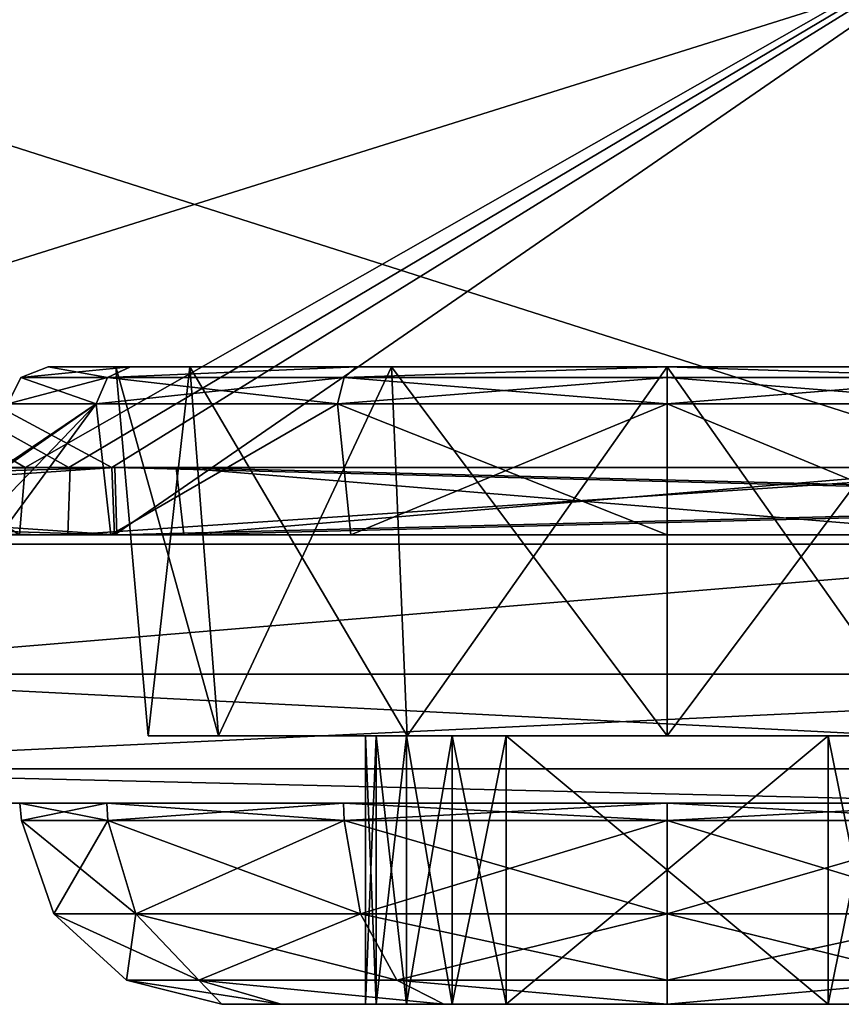
# Model space of a CAD drawing. Units: millimetres. Extents: x -280 to 280, y -3 to 62.
# Drawn here: x 180 to 193, y -3 to 12 of the extents above; entities that cross this region are included whole.
import ezdxf

# ---------------------------------------------------------------- set-up
doc = ezdxf.new("R2010")
doc.units = ezdxf.units.MM
doc.header["$LTSCALE"] = 26.684409
for name, color, linetype in [('101', 7, 'CONTINUOUS'), ('102', 7, 'CONTINUOUS'), ('137', 7, 'CONTINUOUS'), ('138', 7, 'CONTINUOUS'), ('143', 7, 'CONTINUOUS'), ('144', 7, 'CONTINUOUS'), ('145', 7, 'CONTINUOUS'), ('146', 7, 'CONTINUOUS'), ('147', 7, 'CONTINUOUS'), ('148', 7, 'CONTINUOUS'), ('153', 7, 'CONTINUOUS'), ('154', 7, 'CONTINUOUS'), ('155', 7, 'CONTINUOUS'), ('156', 7, 'CONTINUOUS'), ('157', 7, 'CONTINUOUS'), ('158', 7, 'CONTINUOUS'), ('159', 7, 'CONTINUOUS'), ('398', 7, 'CONTINUOUS'), ('399', 7, 'CONTINUOUS'), ('400', 7, 'CONTINUOUS'), ('401', 7, 'CONTINUOUS'), ('402', 7, 'CONTINUOUS'), ('403', 7, 'CONTINUOUS'), ('404', 7, 'CONTINUOUS'), ('405', 7, 'CONTINUOUS'), ('59', 7, 'CONTINUOUS'), ('67', 7, 'CONTINUOUS'), ('71', 7, 'CONTINUOUS'), ('72', 7, 'CONTINUOUS'), ('80', 7, 'CONTINUOUS'), ('81', 7, 'CONTINUOUS'), ('84', 7, 'CONTINUOUS'), ('85', 7, 'CONTINUOUS'), ('88', 7, 'CONTINUOUS'), ('89', 7, 'CONTINUOUS'), ('90', 7, 'CONTINUOUS'), ('97', 7, 'CONTINUOUS'), ('98', 7, 'CONTINUOUS')]:
    doc.layers.add(name, color=color, linetype=linetype)

msp = doc.modelspace()

# ---------------------------------------------------------------- linework, layer by layer
at = {"layer": '101', "linetype": 'CONTINUOUS'}
for points in [[(181.765, 5, 105.996), (166.931, 5, 128.091), (181.796, 4, 106.115), (181.765, 5, 105.996)], [(166.931, 5, 128.091), (167.001, 4, 128.144), (181.796, 4, 106.115), (166.931, 5, 128.091)], [(194.724, 5, 79.724), (182.677, 5, 104.415), (194.795, 4, 79.782), (194.724, 5, 79.724)], [(182.677, 5, 104.415), (182.796, 4, 104.383), (194.795, 4, 79.782), (182.677, 5, 104.415)]]:
    msp.add_3dface(points, dxfattribs=at)
at = {"layer": '102', "linetype": 'CONTINUOUS'}
for points in [[(181.097, 5, 103.502), (196.11, 5, 71.059), (181.064, 4, 103.383), (181.097, 5, 103.502)], [(196.11, 5, 71.059), (196.037, 4, 71.001), (181.064, 4, 103.383), (196.11, 5, 71.059)]]:
    msp.add_3dface(points, dxfattribs=at)
at = {"layer": '137', "linetype": 'CONTINUOUS'}
for points in [[(192.4, -3, 2.1), (187.6, -3, 2.1), (192.4, 1, 2.1), (192.4, -3, 2.1)], [(187.6, -3, 2.1), (187.6, 1, 2.1), (192.4, 1, 2.1), (187.6, -3, 2.1)]]:
    msp.add_3dface(points, dxfattribs=at)
at = {"layer": '138', "linetype": 'CONTINUOUS'}
for points in [[(187.6, -3, -2.1), (192.4, -3, -2.1), (187.6, 1, -2.1), (187.6, -3, -2.1)], [(192.4, -3, -2.1), (192.4, 1, -2.1), (187.6, 1, -2.1), (192.4, -3, -2.1)]]:
    msp.add_3dface(points, dxfattribs=at)
at = {"layer": '143', "linetype": 'CONTINUOUS'}
for points in [[(185.661, -3, 0.801), (185.502, -3), (185.661, 1, 0.801), (185.661, -3, 0.801)], [(185.502, -3), (185.661, -3, -0.801), (185.502, 1), (185.502, -3)], [(185.502, -3), (185.502, 1), (185.661, 1, 0.801), (185.502, -3)], [(185.661, -3, -0.801), (185.661, 1, -0.801), (185.502, 1), (185.661, -3, -0.801)], [(186.114, -3, 1.482), (185.661, -3, 0.801), (186.114, 1, 1.482), (186.114, -3, 1.482)], [(185.661, -3, 0.801), (185.661, 1, 0.801), (186.114, 1, 1.482), (185.661, -3, 0.801)], [(185.661, -3, -0.801), (186.114, -3, -1.482), (185.661, 1, -0.801), (185.661, -3, -0.801)], [(186.114, -3, -1.482), (186.114, 1, -1.482), (185.661, 1, -0.801), (186.114, -3, -1.482)], [(186.793, -3, 1.939), (186.114, -3, 1.482), (186.793, 1, 1.939), (186.793, -3, 1.939)], [(186.114, -3, 1.482), (186.114, 1, 1.482), (186.793, 1, 1.939), (186.114, -3, 1.482)], [(186.114, -3, -1.482), (186.793, -3, -1.939), (186.114, 1, -1.482), (186.114, -3, -1.482)], [(186.793, -3, -1.939), (186.793, 1, -1.939), (186.114, 1, -1.482), (186.793, -3, -1.939)], [(187.6, -3, 2.1), (186.793, -3, 1.939), (187.6, 1, 2.1), (187.6, -3, 2.1)], [(187.6, 1, 2.1), (186.793, -3, 1.939), (186.793, 1, 1.939), (187.6, 1, 2.1)], [(186.793, -3, -1.939), (187.6, -3, -2.1), (186.793, 1, -1.939), (186.793, -3, -1.939)], [(187.6, -3, -2.1), (187.6, 1, -2.1), (186.793, 1, -1.939), (187.6, -3, -2.1)]]:
    msp.add_3dface(points, dxfattribs=at)
at = {"layer": '144', "linetype": 'CONTINUOUS'}
for points in [[(192.4, -3, -2.1), (193.207, -3, -1.939), (192.4, 1, -2.1), (192.4, -3, -2.1)], [(193.207, -3, -1.939), (193.207, 1, -1.939), (192.4, 1, -2.1), (193.207, -3, -1.939)], [(193.207, -3, 1.939), (192.4, -3, 2.1), (193.207, 1, 1.939), (193.207, -3, 1.939)], [(192.4, -3, 2.1), (192.4, 1, 2.1), (193.207, 1, 1.939), (192.4, -3, 2.1)]]:
    msp.add_3dface(points, dxfattribs=at)
at = {"layer": '145', "linetype": 'CONTINUOUS'}
for points in [[(180.43, 5, -181.721), (181.077, 5, -181.077), (164.81, 14.105, -196.413), (180.43, 5, -181.721)], [(180.343, 4, -181.758), (180.43, 5, -181.721), (164.81, 14.105, -196.413), (180.343, 4, -181.758)], [(181.077, 5, -181.077), (181.721, 5, -180.43), (164.81, 14.105, -196.413), (181.077, 5, -181.077)], [(164.81, 14.105, -196.413), (181.721, 5, -180.43), (196.413, 14.105, -164.81), (164.81, 14.105, -196.413)], [(181.721, 5, -180.43), (181.758, 4, -180.343), (196.413, 14.105, -164.81), (181.721, 5, -180.43)], [(181.758, 4, -180.343), (203.135, 4, -155.871), (196.413, 14.105, -164.81), (181.758, 4, -180.343)]]:
    msp.add_3dface(points, dxfattribs=at)
at = {"layer": '146', "linetype": 'CONTINUOUS'}
for points in [[(180.43, 5, 181.721), (180.343, 4, 181.758), (164.81, 14.105, 196.413), (180.43, 5, 181.721)], [(196.413, 14.105, 164.81), (180.43, 5, 181.721), (164.81, 14.105, 196.413), (196.413, 14.105, 164.81)], [(181.077, 5, 181.077), (180.43, 5, 181.721), (196.413, 14.105, 164.81), (181.077, 5, 181.077)], [(181.721, 5, 180.43), (181.077, 5, 181.077), (196.413, 14.105, 164.81), (181.721, 5, 180.43)], [(181.758, 4, 180.343), (181.721, 5, 180.43), (196.413, 14.105, 164.81), (181.758, 4, 180.343)], [(203.135, 4, 155.871), (181.758, 4, 180.343), (196.413, 14.105, 164.81), (203.135, 4, 155.871)]]:
    msp.add_3dface(points, dxfattribs=at)
at = {"layer": '147', "linetype": 'CONTINUOUS'}
for points in [[(167.06, 14, -199.088), (199.099, 14, -167.048), (166.83, 3.86, -198.82), (167.06, 14, -199.088)], [(166.83, 3.86, -198.82), (199.099, 14, -167.048), (198.82, 3.86, -166.83), (166.83, 3.86, -198.82)]]:
    msp.add_3dface(points, dxfattribs=at)
at = {"layer": '148', "linetype": 'CONTINUOUS'}
for points in [[(198.82, 3.86, 166.83), (167.06, 14, 199.088), (166.83, 3.86, 198.82), (198.82, 3.86, 166.83)], [(199.099, 14, 167.048), (167.06, 14, 199.088), (198.82, 3.86, 166.83), (199.099, 14, 167.048)]]:
    msp.add_3dface(points, dxfattribs=at)
at = {"layer": '153', "linetype": 'CONTINUOUS'}
for points in [[(198.82, 3.86, 166.83), (166.83, 3.86, 198.82), (175.389, 1.92, 190.523), (198.82, 3.86, 166.83)], [(198.82, 3.86, 166.83), (175.389, 1.92, 190.523), (204.356, 1.92, 159.057), (198.82, 3.86, 166.83)], [(174.401, 0.512, 189.45), (203.205, 0.512, 158.161), (175.389, 1.92, 190.523), (174.401, 0.512, 189.45)], [(175.389, 1.92, 190.523), (203.205, 0.512, 158.161), (204.356, 1.92, 159.057), (175.389, 1.92, 190.523)], [(164.279, 0, 195.739), (195.779, 0, 164.234), (174.401, 0.512, 189.45), (164.279, 0, 195.739)], [(174.401, 0.512, 189.45), (195.779, 0, 164.234), (203.205, 0.512, 158.161), (174.401, 0.512, 189.45)]]:
    msp.add_3dface(points, dxfattribs=at)
at = {"layer": '154', "linetype": 'CONTINUOUS'}
for points in [[(166.83, 3.86, -198.82), (198.82, 3.86, -166.83), (175.389, 1.92, -190.523), (166.83, 3.86, -198.82)], [(198.82, 3.86, -166.83), (204.356, 1.92, -159.057), (175.389, 1.92, -190.523), (198.82, 3.86, -166.83)], [(203.205, 0.512, -158.161), (174.401, 0.512, -189.45), (204.356, 1.92, -159.057), (203.205, 0.512, -158.161)], [(204.356, 1.92, -159.057), (174.401, 0.512, -189.45), (175.389, 1.92, -190.523), (204.356, 1.92, -159.057)], [(195.779, 0, -164.234), (164.279, 0, -195.74), (174.401, 0.512, -189.45), (195.779, 0, -164.234)], [(203.205, 0.512, -158.161), (195.779, 0, -164.234), (174.401, 0.512, -189.45), (203.205, 0.512, -158.161)]]:
    msp.add_3dface(points, dxfattribs=at)
at = {"layer": '155', "linetype": 'CONTINUOUS'}
for points in [[(181.663, -0.261, 4.814), (180.373, -0.261), (182.08, -1.649, 4.573), (181.663, -0.261, 4.814)], [(180.373, -0.261), (180.855, -1.649, 0), (182.08, -1.649, 4.573), (180.373, -0.261)], [(185.186, -0.261, 8.337), (181.663, -0.261, 4.814), (185.427, -1.649, 7.92), (185.186, -0.261, 8.337)], [(181.663, -0.261, 4.814), (182.08, -1.649, 4.573), (185.427, -1.649, 7.92), (181.663, -0.261, 4.814)], [(190, -0.261, 9.627), (185.186, -0.261, 8.337), (190, -1.649, 9.145), (190, -0.261, 9.627)], [(185.186, -0.261, 8.337), (185.427, -1.649, 7.92), (190, -1.649, 9.145), (185.186, -0.261, 8.337)], [(194.814, -0.261, 8.337), (190, -0.261, 9.627), (194.573, -1.649, 7.92), (194.814, -0.261, 8.337)], [(190, -0.261, 9.627), (190, -1.649, 9.145), (194.573, -1.649, 7.92), (190, -0.261, 9.627)], [(180.855, -1.649, 0), (181.939, -2.641, 0), (183.019, -2.641, 4.031), (180.855, -1.649, 0)], [(180.855, -1.649, 0), (183.019, -2.641, 4.031), (182.08, -1.649, 4.573), (180.855, -1.649, 0)], [(183.019, -2.641, 4.031), (185.969, -2.641, 6.981), (182.08, -1.649, 4.573), (183.019, -2.641, 4.031)], [(182.08, -1.649, 4.573), (185.969, -2.641, 6.981), (185.427, -1.649, 7.92), (182.08, -1.649, 4.573)], [(185.969, -2.641, 6.981), (190, -2.641, 8.061), (185.427, -1.649, 7.92), (185.969, -2.641, 6.981)], [(185.427, -1.649, 7.92), (190, -2.641, 8.061), (190, -1.649, 9.145), (185.427, -1.649, 7.92)], [(190, -2.641, 8.061), (194.031, -2.641, 6.981), (190, -1.649, 9.145), (190, -2.641, 8.061)], [(190, -1.649, 9.145), (194.031, -2.641, 6.981), (194.573, -1.649, 7.92), (190, -1.649, 9.145)], [(183.361, -3), (184.244, -3, 3.304), (181.939, -2.641, 0), (183.361, -3)], [(181.939, -2.641, 0), (184.244, -3, 3.304), (183.019, -2.641, 4.031), (181.939, -2.641, 0)], [(184.244, -3, 3.304), (186.671, -3, 5.742), (183.019, -2.641, 4.031), (184.244, -3, 3.304)], [(183.019, -2.641, 4.031), (186.671, -3, 5.742), (185.969, -2.641, 6.981), (183.019, -2.641, 4.031)], [(186.671, -3, 5.742), (190, -3, 6.639), (185.969, -2.641, 6.981), (186.671, -3, 5.742)], [(185.969, -2.641, 6.981), (190, -3, 6.639), (190, -2.641, 8.061), (185.969, -2.641, 6.981)], [(190, -3, 6.639), (193.329, -3, 5.742), (194.031, -2.641, 6.981), (190, -3, 6.639)], [(190, -2.641, 8.061), (190, -3, 6.639), (194.031, -2.641, 6.981), (190, -2.641, 8.061)]]:
    msp.add_3dface(points, dxfattribs=at)
at = {"layer": '156', "linetype": 'CONTINUOUS'}
for points in [[(180.373, -0.261), (181.663, -0.261, -4.814), (180.855, -1.649, 0), (180.373, -0.261)], [(181.663, -0.261, -4.814), (182.08, -1.649, -4.573), (180.855, -1.649, 0), (181.663, -0.261, -4.814)], [(181.663, -0.261, -4.814), (185.186, -0.261, -8.337), (182.08, -1.649, -4.573), (181.663, -0.261, -4.814)], [(185.186, -0.261, -8.337), (185.427, -1.649, -7.92), (182.08, -1.649, -4.573), (185.186, -0.261, -8.337)], [(185.186, -0.261, -8.337), (190, -0.261, -9.627), (185.427, -1.649, -7.92), (185.186, -0.261, -8.337)], [(190, -0.261, -9.627), (190, -1.649, -9.145), (185.427, -1.649, -7.92), (190, -0.261, -9.627)], [(190, -0.261, -9.627), (194.814, -0.261, -8.337), (190, -1.649, -9.145), (190, -0.261, -9.627)], [(194.814, -0.261, -8.337), (194.573, -1.649, -7.92), (190, -1.649, -9.145), (194.814, -0.261, -8.337)], [(182.08, -1.649, -4.573), (181.939, -2.641, 0), (180.855, -1.649, 0), (182.08, -1.649, -4.573)], [(183.019, -2.641, -4.031), (181.939, -2.641, 0), (182.08, -1.649, -4.573), (183.019, -2.641, -4.031)], [(185.427, -1.649, -7.92), (183.019, -2.641, -4.031), (182.08, -1.649, -4.573), (185.427, -1.649, -7.92)], [(185.969, -2.641, -6.981), (183.019, -2.641, -4.031), (185.427, -1.649, -7.92), (185.969, -2.641, -6.981)], [(190, -1.649, -9.145), (185.969, -2.641, -6.981), (185.427, -1.649, -7.92), (190, -1.649, -9.145)], [(190, -2.641, -8.061), (185.969, -2.641, -6.981), (190, -1.649, -9.145), (190, -2.641, -8.061)], [(194.031, -2.641, -6.981), (190, -2.641, -8.061), (194.573, -1.649, -7.92), (194.031, -2.641, -6.981)], [(194.573, -1.649, -7.92), (190, -2.641, -8.061), (190, -1.649, -9.145), (194.573, -1.649, -7.92)], [(183.019, -2.641, -4.031), (183.361, -3), (181.939, -2.641, 0), (183.019, -2.641, -4.031)], [(184.244, -3, -3.304), (183.361, -3), (183.019, -2.641, -4.031), (184.244, -3, -3.304)], [(186.671, -3, -5.742), (184.244, -3, -3.304), (183.019, -2.641, -4.031), (186.671, -3, -5.742)], [(185.969, -2.641, -6.981), (186.671, -3, -5.742), (183.019, -2.641, -4.031), (185.969, -2.641, -6.981)], [(190, -3, -6.639), (186.671, -3, -5.742), (185.969, -2.641, -6.981), (190, -3, -6.639)], [(190, -2.641, -8.061), (190, -3, -6.639), (185.969, -2.641, -6.981), (190, -2.641, -8.061)], [(193.329, -3, -5.742), (190, -3, -6.639), (194.031, -2.641, -6.981), (193.329, -3, -5.742)], [(194.031, -2.641, -6.981), (190, -3, -6.639), (190, -2.641, -8.061), (194.031, -2.641, -6.981)]]:
    msp.add_3dface(points, dxfattribs=at)
at = {"layer": '157', "linetype": 'CONTINUOUS'}
for points in [[(181.703, 4, 5.576), (181.488, 5.952, 4.915), (180.05, 4, 1), (181.703, 4, 5.576)], [(180.05, 4, 1), (181.488, 5.952, 4.915), (180.09, 4.5, 0.956), (180.05, 4, 1)], [(181.488, 5.952, 4.915), (180.13, 5, 0.913), (180.09, 4.5, 0.956), (181.488, 5.952, 4.915)], [(180.171, 5.952), (180.13, 5, 0.913), (181.488, 5.952, 4.915), (180.171, 5.952)], [(185.085, 5.952, 8.512), (181.488, 5.952, 4.915), (181.703, 4, 5.576), (185.085, 5.952, 8.512)], [(185.281, 4, 8.812), (185.085, 5.952, 8.512), (181.703, 4, 5.576), (185.281, 4, 8.812)], [(190, 5.952, 9.829), (185.085, 5.952, 8.512), (190, 4, 10), (190, 5.952, 9.829)], [(190, 4, 10), (185.085, 5.952, 8.512), (185.281, 4, 8.812), (190, 4, 10)], [(194.915, 5.952, 8.512), (190, 5.952, 9.829), (194.719, 4, 8.812), (194.915, 5.952, 8.512)], [(194.719, 4, 8.812), (190, 5.952, 9.829), (190, 4, 10), (194.719, 4, 8.812)]]:
    msp.add_3dface(points, dxfattribs=at)
at = {"layer": '158', "linetype": 'CONTINUOUS'}
for points in [[(180.769, 6.5), (180.363, 6.342, 0), (181.654, 6.342, 4.818), (180.769, 6.5)], [(181.997, 6.5, 4.595), (180.769, 6.5), (181.654, 6.342, 4.818), (181.997, 6.5, 4.595)], [(185.37, 6.5, 7.985), (181.997, 6.5, 4.595), (181.654, 6.342, 4.818), (185.37, 6.5, 7.985)], [(185.182, 6.342, 8.346), (185.37, 6.5, 7.985), (181.654, 6.342, 4.818), (185.182, 6.342, 8.346)], [(190, 6.5, 9.231), (185.37, 6.5, 7.985), (185.182, 6.342, 8.346), (190, 6.5, 9.231)], [(190, 6.342, 9.637), (190, 6.5, 9.231), (185.182, 6.342, 8.346), (190, 6.342, 9.637)], [(194.63, 6.5, 7.985), (190, 6.5, 9.231), (194.818, 6.342, 8.346), (194.63, 6.5, 7.985)], [(194.818, 6.342, 8.346), (190, 6.5, 9.231), (190, 6.342, 9.637), (194.818, 6.342, 8.346)], [(180.171, 5.952), (181.488, 5.952, 4.915), (180.363, 6.342, 0), (180.171, 5.952)], [(180.363, 6.342, 0), (181.488, 5.952, 4.915), (181.654, 6.342, 4.818), (180.363, 6.342, 0)], [(181.488, 5.952, 4.915), (185.085, 5.952, 8.512), (181.654, 6.342, 4.818), (181.488, 5.952, 4.915)], [(185.085, 5.952, 8.512), (185.182, 6.342, 8.346), (181.654, 6.342, 4.818), (185.085, 5.952, 8.512)], [(185.085, 5.952, 8.512), (190, 5.952, 9.829), (185.182, 6.342, 8.346), (185.085, 5.952, 8.512)], [(190, 5.952, 9.829), (190, 6.342, 9.637), (185.182, 6.342, 8.346), (190, 5.952, 9.829)], [(190, 5.952, 9.829), (194.915, 5.952, 8.512), (190, 6.342, 9.637), (190, 5.952, 9.829)], [(194.915, 5.952, 8.512), (194.818, 6.342, 8.346), (190, 6.342, 9.637), (194.915, 5.952, 8.512)]]:
    msp.add_3dface(points, dxfattribs=at)
at = {"layer": '159', "linetype": 'CONTINUOUS'}
for points in [[(180.769, 6.5), (181.996, 6.5, -4.595), (180.363, 6.342, 0), (180.769, 6.5)], [(180.363, 6.342, 0), (181.996, 6.5, -4.595), (181.654, 6.342, -4.818), (180.363, 6.342, 0)], [(181.996, 6.5, -4.595), (185.37, 6.5, -7.985), (181.654, 6.342, -4.818), (181.996, 6.5, -4.595)], [(181.654, 6.342, -4.818), (185.37, 6.5, -7.985), (185.182, 6.342, -8.346), (181.654, 6.342, -4.818)], [(185.37, 6.5, -7.985), (190, 6.5, -9.231), (185.182, 6.342, -8.346), (185.37, 6.5, -7.985)], [(185.182, 6.342, -8.346), (190, 6.5, -9.231), (190, 6.342, -9.637), (185.182, 6.342, -8.346)], [(190, 6.5, -9.231), (194.63, 6.5, -7.985), (194.818, 6.342, -8.346), (190, 6.5, -9.231)], [(190, 6.342, -9.637), (190, 6.5, -9.231), (194.818, 6.342, -8.346), (190, 6.342, -9.637)], [(181.488, 5.952, -4.915), (180.171, 5.952), (181.654, 6.342, -4.818), (181.488, 5.952, -4.915)], [(180.171, 5.952), (180.363, 6.342, 0), (181.654, 6.342, -4.818), (180.171, 5.952)], [(185.085, 5.952, -8.512), (181.488, 5.952, -4.915), (185.182, 6.342, -8.346), (185.085, 5.952, -8.512)], [(181.488, 5.952, -4.915), (181.654, 6.342, -4.818), (185.182, 6.342, -8.346), (181.488, 5.952, -4.915)], [(190, 5.952, -9.829), (185.085, 5.952, -8.512), (190, 6.342, -9.637), (190, 5.952, -9.829)], [(185.085, 5.952, -8.512), (185.182, 6.342, -8.346), (190, 6.342, -9.637), (185.085, 5.952, -8.512)], [(194.915, 5.952, -8.512), (190, 5.952, -9.829), (194.818, 6.342, -8.346), (194.915, 5.952, -8.512)], [(190, 5.952, -9.829), (190, 6.342, -9.637), (194.818, 6.342, -8.346), (190, 5.952, -9.829)]]:
    msp.add_3dface(points, dxfattribs=at)
at = {"layer": '398', "linetype": 'CONTINUOUS'}
for points in [[(181.721, 5, -180.43), (149.428, 5, -148.137), (181.758, 4, -180.343), (181.721, 5, -180.43)], [(149.428, 5, -148.137), (149.551, 4, -148.137), (181.758, 4, -180.343), (149.428, 5, -148.137)]]:
    msp.add_3dface(points, dxfattribs=at)
at = {"layer": '399', "linetype": 'CONTINUOUS'}
for points in [[(148.137, 5, -149.428), (180.43, 5, -181.721), (148.137, 4, -149.551), (148.137, 5, -149.428)], [(180.43, 5, -181.721), (180.343, 4, -181.758), (148.137, 4, -149.551), (180.43, 5, -181.721)]]:
    msp.add_3dface(points, dxfattribs=at)
at = {"layer": '400', "linetype": 'CONTINUOUS'}
for points in [[(181.097, 5, -103.502), (68.792, 5, -38.663), (181.064, 4, -103.383), (181.097, 5, -103.502)], [(181.064, 4, -103.383), (68.792, 5, -38.663), (68.911, 4, -38.631), (181.064, 4, -103.383)], [(222.227, 5, -127.249), (182.677, 5, -104.415), (222.241, 4, -127.156), (222.227, 5, -127.249)], [(182.677, 5, -104.415), (182.796, 4, -104.383), (222.241, 4, -127.156), (182.677, 5, -104.415)]]:
    msp.add_3dface(points, dxfattribs=at)
at = {"layer": '401', "linetype": 'CONTINUOUS'}
for points in [[(181.765, 5, -105.996), (221.315, 5, -128.83), (181.796, 4, -106.115), (181.765, 5, -105.996)], [(181.796, 4, -106.115), (221.315, 5, -128.83), (221.241, 4, -128.888), (181.796, 4, -106.115)]]:
    msp.add_3dface(points, dxfattribs=at)
at = {"layer": '402', "linetype": 'CONTINUOUS'}
for points in [[(221.315, 5, 128.83), (181.765, 5, 105.996), (221.241, 4, 128.888), (221.315, 5, 128.83)], [(181.765, 5, 105.996), (181.796, 4, 106.115), (221.241, 4, 128.888), (181.765, 5, 105.996)]]:
    msp.add_3dface(points, dxfattribs=at)
at = {"layer": '403', "linetype": 'CONTINUOUS'}
for points in [[(68.792, 5, 38.663), (181.097, 5, 103.502), (68.911, 4, 38.631), (68.792, 5, 38.663)], [(181.097, 5, 103.502), (181.064, 4, 103.383), (68.911, 4, 38.631), (181.097, 5, 103.502)], [(182.677, 5, 104.415), (222.227, 5, 127.249), (182.796, 4, 104.383), (182.677, 5, 104.415)], [(222.227, 5, 127.249), (222.241, 4, 127.156), (182.796, 4, 104.383), (222.227, 5, 127.249)]]:
    msp.add_3dface(points, dxfattribs=at)
at = {"layer": '404', "linetype": 'CONTINUOUS'}
msp.add_3dface([(180.43, 5, 181.721), (148.137, 5, 149.428), (180.343, 4, 181.758), (180.43, 5, 181.721)], dxfattribs=at)
at = {"layer": '405', "linetype": 'CONTINUOUS'}
for points in [[(149.428, 5, 148.137), (181.721, 5, 180.43), (149.551, 4, 148.137), (149.428, 5, 148.137)], [(149.551, 4, 148.137), (181.721, 5, 180.43), (181.758, 4, 180.343), (149.551, 4, 148.137)]]:
    msp.add_3dface(points, dxfattribs=at)
at = {"layer": '59', "linetype": 'CONTINUOUS'}
for points in [[(196.037, 4, -71.001), (181.064, 4, -103.383), (68.911, 4, -38.631), (196.037, 4, -71.001)], [(205.275, 4, -36.527), (196.037, 4, -71.001), (68.911, 4, -38.631), (205.275, 4, -36.527)], [(76.307, 4, -20.446), (205.275, 4, -36.527), (68.911, 4, -38.631), (76.307, 4, -20.446)], [(196.037, 4, 71.001), (205.275, 4, 36.527), (68.911, 4, 38.631), (196.037, 4, 71.001)], [(68.911, 4, 38.631), (205.275, 4, 36.527), (76.307, 4, 20.446), (68.911, 4, 38.631)], [(181.064, 4, 103.383), (196.037, 4, 71.001), (68.911, 4, 38.631), (181.064, 4, 103.383)], [(190, 4, -10), (205.275, 4, -36.527), (76.307, 4, -20.446), (190, 4, -10)], [(78.994, 4, -1), (190, 4, -10), (76.307, 4, -20.446), (78.994, 4, -1)], [(190, 4, 10), (185.281, 4, 8.812), (76.307, 4, 20.446), (190, 4, 10)], [(205.275, 4, 36.527), (190, 4, 10), (76.307, 4, 20.446), (205.275, 4, 36.527)], [(185.281, 4, 8.812), (181.703, 4, 5.576), (76.307, 4, 20.446), (185.281, 4, 8.812)], [(181.703, 4, 5.576), (180.05, 4, 1), (76.307, 4, 20.446), (181.703, 4, 5.576)], [(180.05, 4, -1), (181.703, 4, -5.576), (78.994, 4, -1), (180.05, 4, -1)], [(181.703, 4, -5.576), (185.281, 4, -8.812), (78.994, 4, -1), (181.703, 4, -5.576)], [(185.281, 4, -8.812), (190, 4, -10), (78.994, 4, -1), (185.281, 4, -8.812)], [(149.551, 4, -148.137), (167.001, 4, -128.144), (221.241, 4, -128.888), (149.551, 4, -148.137)], [(181.758, 4, -180.343), (149.551, 4, -148.137), (203.135, 4, -155.871), (181.758, 4, -180.343)], [(203.135, 4, -155.871), (149.551, 4, -148.137), (221.241, 4, -128.888), (203.135, 4, -155.871)], [(167.001, 4, 128.144), (149.551, 4, 148.137), (221.241, 4, 128.888), (167.001, 4, 128.144)], [(221.241, 4, 128.888), (149.551, 4, 148.137), (203.135, 4, 155.871), (221.241, 4, 128.888)], [(203.135, 4, 155.871), (149.551, 4, 148.137), (181.758, 4, 180.343), (203.135, 4, 155.871)], [(167.001, 4, -128.144), (181.796, 4, -106.115), (221.241, 4, -128.888), (167.001, 4, -128.144)], [(181.796, 4, 106.115), (167.001, 4, 128.144), (221.241, 4, 128.888), (181.796, 4, 106.115)], [(182.796, 4, -104.383), (194.795, 4, -79.782), (240.719, 4, -87.259), (182.796, 4, -104.383)], [(222.241, 4, -127.156), (182.796, 4, -104.383), (240.719, 4, -87.259), (222.241, 4, -127.156)], [(222.241, 4, 127.156), (240.719, 4, 87.259), (182.796, 4, 104.383), (222.241, 4, 127.156)], [(182.796, 4, 104.383), (240.719, 4, 87.259), (194.795, 4, 79.782), (182.796, 4, 104.383)], [(190, 4, -10), (194.719, 4, -8.812), (205.275, 4, -36.527), (190, 4, -10)], [(194.719, 4, 8.812), (190, 4, 10), (205.275, 4, 36.527), (194.719, 4, 8.812)]]:
    msp.add_3dface(points, dxfattribs=at)
at = {"layer": '67', "linetype": 'CONTINUOUS'}
for points in [[(190, 0, -9.65), (0, 0, -10), (-251.669, 0, -44.321), (190, 0, -9.65)], [(251.669, 0, -44.321), (190, 0, -9.65), (-251.669, 0, -44.321), (251.669, 0, -44.321)], [(-251.669, 0, 44.321), (-190, 0, 9.65), (251.669, 0, 44.321), (-251.669, 0, 44.321)], [(-240.142, 0, 87.37), (-251.669, 0, 44.321), (240.142, 0, 87.369), (-240.142, 0, 87.37)], [(240.142, 0, 87.369), (-251.669, 0, 44.321), (251.669, 0, 44.321), (240.142, 0, 87.369)], [(-240.142, 0, -87.369), (251.669, 0, -44.321), (-251.669, 0, -44.321), (-240.142, 0, -87.369)], [(-221.317, 0, 127.754), (-240.142, 0, 87.37), (221.317, 0, 127.754), (-221.317, 0, 127.754)], [(221.317, 0, 127.754), (-240.142, 0, 87.37), (240.142, 0, 87.369), (221.317, 0, 127.754)], [(240.142, 0, -87.37), (251.669, 0, -44.321), (-240.142, 0, -87.369), (240.142, 0, -87.37)], [(-221.317, 0, -127.754), (240.142, 0, -87.37), (-240.142, 0, -87.369), (-221.317, 0, -127.754)], [(95.004, 0, 154.896), (-221.317, 0, 127.754), (221.317, 0, 127.754), (95.004, 0, 154.896)], [(-95.004, 0, -154.896), (221.317, 0, -127.754), (-221.317, 0, -127.754), (-95.004, 0, -154.896)], [(221.317, 0, -127.754), (240.142, 0, -87.37), (-221.317, 0, -127.754), (221.317, 0, -127.754)], [(-190, 0, 9.65), (0, 0, 10), (251.669, 0, 44.321), (-190, 0, 9.65)], [(-95.004, 0, -154.896), (95.004, 0, -154.896), (221.317, 0, -127.754), (-95.004, 0, -154.896)], [(0, 0, 10), (5.002, 0, 8.657), (190, 0, 9.65), (0, 0, 10)], [(0, 0, 10), (190, 0, 9.65), (251.669, 0, 44.321), (0, 0, 10)], [(5.002, 0, -8.657), (0, 0, -10), (190, 0, -9.65), (5.002, 0, -8.657)], [(5.002, 0, 8.657), (8.657, 0, 5.002), (185.173, 0, 8.354), (5.002, 0, 8.657)], [(190, 0, 9.65), (5.002, 0, 8.657), (185.173, 0, 8.354), (190, 0, 9.65)], [(8.657, 0, -5.002), (5.002, 0, -8.657), (185.173, 0, -8.354), (8.657, 0, -5.002)], [(185.173, 0, -8.354), (5.002, 0, -8.657), (190, 0, -9.65), (185.173, 0, -8.354)], [(8.657, 0, 5.002), (10, 0), (181.646, 0, 4.827), (8.657, 0, 5.002)], [(10, 0), (8.657, 0, -5.002), (180.35, 0), (10, 0)], [(185.173, 0, 8.354), (8.657, 0, 5.002), (181.646, 0, 4.827), (185.173, 0, 8.354)], [(180.35, 0), (8.657, 0, -5.002), (181.646, 0, -4.827), (180.35, 0)], [(181.646, 0, -4.827), (8.657, 0, -5.002), (185.173, 0, -8.354), (181.646, 0, -4.827)], [(181.646, 0, 4.827), (10, 0), (180.35, 0), (181.646, 0, 4.827)], [(99.825, 0, -172.902), (94.996, 0, -174.193), (195.779, 0, -164.234), (99.825, 0, -172.902)], [(195.779, 0, -164.234), (94.996, 0, -174.193), (164.279, 0, -195.74), (195.779, 0, -164.234)], [(99.821, 0, 156.187), (95.004, 0, 154.896), (195.779, 0, 164.234), (99.821, 0, 156.187)], [(195.779, 0, 164.234), (95.004, 0, 154.896), (221.317, 0, 127.754), (195.779, 0, 164.234)], [(95.004, 0, -154.896), (99.821, 0, -156.187), (221.317, 0, -127.754), (95.004, 0, -154.896)], [(103.357, 0, 159.72), (99.821, 0, 156.187), (195.779, 0, 164.234), (103.357, 0, 159.72)], [(99.821, 0, -156.187), (103.357, 0, -159.72), (221.317, 0, -127.754), (99.821, 0, -156.187)], [(103.357, 0, -169.366), (99.825, 0, -172.902), (195.779, 0, -164.234), (103.357, 0, -169.366)], [(104.648, 0, 164.549), (103.357, 0, 159.72), (195.779, 0, 164.234), (104.648, 0, 164.549)], [(104.648, 0, -164.549), (103.357, 0, -169.366), (195.779, 0, -164.234), (104.648, 0, -164.549)], [(103.357, 0, -159.72), (104.648, 0, -164.549), (195.779, 0, -164.234), (103.357, 0, -159.72)], [(221.317, 0, -127.754), (103.357, 0, -159.72), (195.779, 0, -164.234), (221.317, 0, -127.754)], [(164.279, 0, 195.739), (104.648, 0, 164.549), (195.779, 0, 164.234), (164.279, 0, 195.739)], [(190, 0, 9.65), (194.827, 0, 8.354), (251.669, 0, 44.321), (190, 0, 9.65)], [(194.827, 0, -8.354), (190, 0, -9.65), (255.544, 0), (194.827, 0, -8.354)], [(255.544, 0), (190, 0, -9.65), (251.669, 0, -44.321), (255.544, 0)]]:
    msp.add_3dface(points, dxfattribs=at)
at = {"layer": '71', "linetype": 'CONTINUOUS'}
for points in [[(67.879, 5, -40.244), (66.299, 5, -39.331), (181.097, 5, -103.502), (67.879, 5, -40.244)], [(181.097, 5, -103.502), (66.299, 5, -39.331), (68.792, 5, -38.663), (181.097, 5, -103.502)], [(180.184, 5, -105.083), (67.879, 5, -40.244), (182.677, 5, -104.415), (180.184, 5, -105.083)], [(182.677, 5, -104.415), (67.879, 5, -40.244), (181.097, 5, -103.502), (182.677, 5, -104.415)], [(67.879, 5, 40.244), (180.184, 5, 105.083), (181.097, 5, 103.502), (67.879, 5, 40.244)], [(67.879, 5, 40.244), (181.097, 5, 103.502), (68.792, 5, 38.663), (67.879, 5, 40.244)], [(181.721, 5, -180.43), (148.137, 5, -149.428), (146.847, 5, -148.137), (181.721, 5, -180.43)], [(149.428, 5, -148.137), (181.721, 5, -180.43), (146.847, 5, -148.137), (149.428, 5, -148.137)], [(181.721, 5, 180.43), (149.428, 5, 148.137), (148.137, 5, 149.428), (181.721, 5, 180.43)], [(180.43, 5, 181.721), (181.721, 5, 180.43), (148.137, 5, 149.428), (180.43, 5, 181.721)], [(180.43, 5, -181.721), (148.137, 5, -149.428), (181.077, 5, -181.077), (180.43, 5, -181.721)], [(181.077, 5, -181.077), (148.137, 5, -149.428), (181.721, 5, -180.43), (181.077, 5, -181.077)], [(165.483, 5, -126.98), (180.184, 5, -105.083), (181.765, 5, -105.996), (165.483, 5, -126.98)], [(166.931, 5, -128.091), (165.483, 5, -126.98), (181.765, 5, -105.996), (166.931, 5, -128.091)], [(180.184, 5, 105.083), (165.483, 5, 126.98), (181.765, 5, 105.996), (180.184, 5, 105.083)], [(181.765, 5, 105.996), (165.483, 5, 126.98), (166.931, 5, 128.091), (181.765, 5, 105.996)], [(181.765, 5, -105.996), (180.184, 5, -105.083), (222.227, 5, -127.249), (181.765, 5, -105.996)], [(222.227, 5, -127.249), (180.184, 5, -105.083), (182.677, 5, -104.415), (222.227, 5, -127.249)], [(182.677, 5, 104.415), (180.184, 5, 105.083), (181.765, 5, 105.996), (182.677, 5, 104.415)], [(180.184, 5, 105.083), (182.677, 5, 104.415), (181.097, 5, 103.502), (180.184, 5, 105.083)], [(181.077, 5, 181.077), (181.721, 5, 180.43), (180.43, 5, 181.721), (181.077, 5, 181.077)], [(182.677, 5, 104.415), (194.724, 5, 79.724), (181.097, 5, 103.502), (182.677, 5, 104.415)], [(181.097, 5, 103.502), (194.724, 5, 79.724), (196.11, 5, 71.059), (181.097, 5, 103.502)], [(194.724, 5, -79.724), (182.677, 5, -104.415), (181.097, 5, -103.502), (194.724, 5, -79.724)], [(196.11, 5, -71.059), (194.724, 5, -79.724), (181.097, 5, -103.502), (196.11, 5, -71.059)], [(222.227, 5, 127.249), (182.677, 5, 104.415), (181.765, 5, 105.996), (222.227, 5, 127.249)], [(221.315, 5, 128.83), (222.227, 5, 127.249), (181.765, 5, 105.996), (221.315, 5, 128.83)], [(221.315, 5, -128.83), (181.765, 5, -105.996), (221.773, 5, -128.04), (221.315, 5, -128.83)], [(221.773, 5, -128.04), (181.765, 5, -105.996), (222.227, 5, -127.249), (221.773, 5, -128.04)]]:
    msp.add_3dface(points, dxfattribs=at)
at = {"layer": '72', "linetype": 'CONTINUOUS'}
for points in [[(181.997, 6.5, 4.595), (181.781, 6.5), (180.769, 6.5), (181.997, 6.5, 4.595)], [(180.769, 6.5), (181.781, 6.5), (181.996, 6.5, -4.595), (180.769, 6.5)], [(181.781, 6.5), (182.885, 6.5, -4.11), (181.996, 6.5, -4.595), (181.781, 6.5)], [(182.885, 6.5, 4.11), (181.781, 6.5), (181.997, 6.5, 4.595), (182.885, 6.5, 4.11)], [(181.996, 6.5, -4.595), (182.885, 6.5, -4.11), (185.37, 6.5, -7.985), (181.996, 6.5, -4.595)], [(185.37, 6.5, 7.985), (182.885, 6.5, 4.11), (181.997, 6.5, 4.595), (185.37, 6.5, 7.985)], [(182.885, 6.5, -4.11), (185.888, 6.5, -7.114), (185.37, 6.5, -7.985), (182.885, 6.5, -4.11)], [(185.888, 6.5, 7.114), (182.885, 6.5, 4.11), (185.37, 6.5, 7.985), (185.888, 6.5, 7.114)], [(185.888, 6.5, -7.114), (190, 6.5, -8.219), (185.37, 6.5, -7.985), (185.888, 6.5, -7.114)], [(185.37, 6.5, -7.985), (190, 6.5, -8.219), (190, 6.5, -9.231), (185.37, 6.5, -7.985)], [(190, 6.5, 9.231), (185.888, 6.5, 7.114), (185.37, 6.5, 7.985), (190, 6.5, 9.231)], [(190, 6.5, 8.219), (185.888, 6.5, 7.114), (190, 6.5, 9.231), (190, 6.5, 8.219)], [(190, 6.5, -8.219), (194.112, 6.5, -7.114), (190, 6.5, -9.231), (190, 6.5, -8.219)], [(190, 6.5, -9.231), (194.112, 6.5, -7.114), (194.63, 6.5, -7.985), (190, 6.5, -9.231)], [(194.112, 6.5, 7.114), (190, 6.5, 8.219), (194.63, 6.5, 7.985), (194.112, 6.5, 7.114)], [(194.63, 6.5, 7.985), (190, 6.5, 8.219), (190, 6.5, 9.231), (194.63, 6.5, 7.985)]]:
    msp.add_3dface(points, dxfattribs=at)
at = {"layer": '80', "linetype": 'CONTINUOUS'}
for points in [[(184.244, -3, 3.304), (183.361, -3), (184.244, -3, -3.304), (184.244, -3, 3.304)], [(185.661, -3, 0.801), (186.114, -3, 1.482), (184.244, -3, 3.304), (185.661, -3, 0.801)], [(184.244, -3, 3.304), (186.114, -3, 1.482), (186.671, -3, 5.742), (184.244, -3, 3.304)], [(185.502, -3), (185.661, -3, 0.801), (184.244, -3, 3.304), (185.502, -3)], [(185.661, -3, -0.801), (185.502, -3), (184.244, -3, -3.304), (185.661, -3, -0.801)], [(185.502, -3), (184.244, -3, 3.304), (184.244, -3, -3.304), (185.502, -3)], [(186.671, -3, -5.742), (185.661, -3, -0.801), (184.244, -3, -3.304), (186.671, -3, -5.742)], [(186.114, -3, -1.482), (185.661, -3, -0.801), (186.671, -3, -5.742), (186.114, -3, -1.482)], [(186.114, -3, 1.482), (186.793, -3, 1.939), (186.671, -3, 5.742), (186.114, -3, 1.482)], [(186.793, -3, -1.939), (186.114, -3, -1.482), (186.671, -3, -5.742), (186.793, -3, -1.939)], [(186.793, -3, 1.939), (187.6, -3, 2.1), (186.671, -3, 5.742), (186.793, -3, 1.939)], [(186.671, -3, 5.742), (187.6, -3, 2.1), (190, -3, 6.639), (186.671, -3, 5.742)], [(190, -3, -6.639), (186.793, -3, -1.939), (186.671, -3, -5.742), (190, -3, -6.639)], [(187.6, -3, -2.1), (186.793, -3, -1.939), (190, -3, -6.639), (187.6, -3, -2.1)], [(192.4, -3, -2.1), (187.6, -3, -2.1), (190, -3, -6.639), (192.4, -3, -2.1)], [(187.6, -3, 2.1), (192.4, -3, 2.1), (190, -3, 6.639), (187.6, -3, 2.1)], [(193.329, -3, -5.742), (192.4, -3, -2.1), (190, -3, -6.639), (193.329, -3, -5.742)], [(192.4, -3, 2.1), (193.207, -3, 1.939), (190, -3, 6.639), (192.4, -3, 2.1)], [(190, -3, 6.639), (193.207, -3, 1.939), (193.329, -3, 5.742), (190, -3, 6.639)], [(193.207, -3, -1.939), (192.4, -3, -2.1), (193.329, -3, -5.742), (193.207, -3, -1.939)]]:
    msp.add_3dface(points, dxfattribs=at)
at = {"layer": '81', "linetype": 'CONTINUOUS'}
for points in [[(182.262, 1), (183.309, 1, 3.878), (183.309, 1, -3.878), (182.262, 1)], [(183.309, 1, 3.878), (186.121, 1, 6.691), (183.309, 1, -3.878), (183.309, 1, 3.878)], [(183.309, 1, -3.878), (186.121, 1, 6.691), (185.502, 1), (183.309, 1, -3.878)], [(186.121, 1, -6.691), (183.309, 1, -3.878), (186.114, 1, -1.482), (186.121, 1, -6.691)], [(186.114, 1, -1.482), (183.309, 1, -3.878), (185.661, 1, -0.801), (186.114, 1, -1.482)], [(185.661, 1, -0.801), (183.309, 1, -3.878), (185.502, 1), (185.661, 1, -0.801)], [(185.502, 1), (186.121, 1, 6.691), (185.661, 1, 0.801), (185.502, 1)], [(185.661, 1, 0.801), (186.121, 1, 6.691), (186.114, 1, 1.482), (185.661, 1, 0.801)], [(186.114, 1, 1.482), (186.121, 1, 6.691), (186.793, 1, 1.939), (186.114, 1, 1.482)], [(186.793, 1, -1.939), (186.121, 1, -6.691), (186.114, 1, -1.482), (186.793, 1, -1.939)], [(186.121, 1, 6.691), (190, 1, 7.738), (186.793, 1, 1.939), (186.121, 1, 6.691)], [(190, 1, -7.738), (186.121, 1, -6.691), (187.6, 1, -2.1), (190, 1, -7.738)], [(187.6, 1, -2.1), (186.121, 1, -6.691), (186.793, 1, -1.939), (187.6, 1, -2.1)], [(190, 1, 7.738), (187.6, 1, 2.1), (186.793, 1, 1.939), (190, 1, 7.738)], [(187.6, 1, 2.1), (190, 1, 7.738), (192.4, 1, 2.1), (187.6, 1, 2.1)], [(192.4, 1, -2.1), (190, 1, -7.738), (187.6, 1, -2.1), (192.4, 1, -2.1)], [(190, 1, 7.738), (193.879, 1, 6.691), (192.4, 1, 2.1), (190, 1, 7.738)], [(193.879, 1, -6.691), (190, 1, -7.738), (193.207, 1, -1.939), (193.879, 1, -6.691)], [(193.207, 1, -1.939), (190, 1, -7.738), (192.4, 1, -2.1), (193.207, 1, -1.939)], [(192.4, 1, 2.1), (193.879, 1, 6.691), (193.207, 1, 1.939), (192.4, 1, 2.1)]]:
    msp.add_3dface(points, dxfattribs=at)
at = {"layer": '84', "linetype": 'CONTINUOUS'}
for points in [[(180.09, 4.5, -0.956), (181.488, 5.952, -4.915), (180.05, 4, -1), (180.09, 4.5, -0.956)], [(180.05, 4, -1), (181.488, 5.952, -4.915), (181.703, 4, -5.576), (180.05, 4, -1)], [(180.098, 5, -0.457), (180.087, 5), (181.488, 5.952, -4.915), (180.098, 5, -0.457)], [(181.488, 5.952, -4.915), (180.087, 5), (180.171, 5.952), (181.488, 5.952, -4.915)], [(180.13, 5, -0.913), (181.488, 5.952, -4.915), (180.09, 4.5, -0.956), (180.13, 5, -0.913)], [(180.13, 5, -0.913), (180.098, 5, -0.457), (181.488, 5.952, -4.915), (180.13, 5, -0.913)], [(181.488, 5.952, -4.915), (185.085, 5.952, -8.512), (181.703, 4, -5.576), (181.488, 5.952, -4.915)], [(181.703, 4, -5.576), (185.085, 5.952, -8.512), (185.281, 4, -8.812), (181.703, 4, -5.576)], [(185.085, 5.952, -8.512), (190, 5.952, -9.829), (185.281, 4, -8.812), (185.085, 5.952, -8.512)], [(185.281, 4, -8.812), (190, 5.952, -9.829), (190, 4, -10), (185.281, 4, -8.812)], [(190, 5.952, -9.829), (194.915, 5.952, -8.512), (194.719, 4, -8.812), (190, 5.952, -9.829)], [(190, 4, -10), (190, 5.952, -9.829), (194.719, 4, -8.812), (190, 4, -10)]]:
    msp.add_3dface(points, dxfattribs=at)
at = {"layer": '85', "linetype": 'CONTINUOUS'}
for points in [[(182.885, 6.5, -4.11), (181.781, 6.5), (183.309, 1, -3.878), (182.885, 6.5, -4.11)], [(181.781, 6.5), (182.262, 1), (183.309, 1, -3.878), (181.781, 6.5)], [(185.888, 6.5, -7.114), (182.885, 6.5, -4.11), (186.121, 1, -6.691), (185.888, 6.5, -7.114)], [(186.121, 1, -6.691), (182.885, 6.5, -4.11), (183.309, 1, -3.878), (186.121, 1, -6.691)], [(190, 6.5, -8.219), (185.888, 6.5, -7.114), (190, 1, -7.738), (190, 6.5, -8.219)], [(190, 1, -7.738), (185.888, 6.5, -7.114), (186.121, 1, -6.691), (190, 1, -7.738)], [(194.112, 6.5, -7.114), (190, 6.5, -8.219), (193.879, 1, -6.691), (194.112, 6.5, -7.114)], [(193.879, 1, -6.691), (190, 6.5, -8.219), (190, 1, -7.738), (193.879, 1, -6.691)]]:
    msp.add_3dface(points, dxfattribs=at)
at = {"layer": '88', "linetype": 'CONTINUOUS'}
for points in [[(181.781, 6.5), (182.885, 6.5, 4.11), (182.262, 1), (181.781, 6.5)], [(182.262, 1), (182.885, 6.5, 4.11), (183.309, 1, 3.878), (182.262, 1)], [(182.885, 6.5, 4.11), (185.888, 6.5, 7.114), (183.309, 1, 3.878), (182.885, 6.5, 4.11)], [(183.309, 1, 3.878), (185.888, 6.5, 7.114), (186.121, 1, 6.691), (183.309, 1, 3.878)], [(185.888, 6.5, 7.114), (190, 6.5, 8.219), (186.121, 1, 6.691), (185.888, 6.5, 7.114)], [(186.121, 1, 6.691), (190, 6.5, 8.219), (190, 1, 7.738), (186.121, 1, 6.691)], [(190, 6.5, 8.219), (194.112, 6.5, 7.114), (190, 1, 7.738), (190, 6.5, 8.219)], [(190, 1, 7.738), (194.112, 6.5, 7.114), (193.879, 1, 6.691), (190, 1, 7.738)]]:
    msp.add_3dface(points, dxfattribs=at)
at = {"layer": '89', "linetype": 'CONTINUOUS'}
for points in [[(181.646, 0, 4.827), (180.35, 0), (181.663, -0.261, 4.814), (181.646, 0, 4.827)], [(181.663, -0.261, 4.814), (180.35, 0), (180.373, -0.261), (181.663, -0.261, 4.814)], [(185.173, 0, 8.354), (181.646, 0, 4.827), (185.186, -0.261, 8.337), (185.173, 0, 8.354)], [(185.186, -0.261, 8.337), (181.646, 0, 4.827), (181.663, -0.261, 4.814), (185.186, -0.261, 8.337)], [(190, 0, 9.65), (185.173, 0, 8.354), (190, -0.261, 9.627), (190, 0, 9.65)], [(190, -0.261, 9.627), (185.173, 0, 8.354), (185.186, -0.261, 8.337), (190, -0.261, 9.627)], [(194.827, 0, 8.354), (190, 0, 9.65), (194.814, -0.261, 8.337), (194.827, 0, 8.354)], [(194.814, -0.261, 8.337), (190, 0, 9.65), (190, -0.261, 9.627), (194.814, -0.261, 8.337)]]:
    msp.add_3dface(points, dxfattribs=at)
at = {"layer": '90', "linetype": 'CONTINUOUS'}
for points in [[(180.35, 0), (181.646, 0, -4.827), (180.373, -0.261), (180.35, 0)], [(180.373, -0.261), (181.646, 0, -4.827), (181.663, -0.261, -4.814), (180.373, -0.261)], [(181.646, 0, -4.827), (185.173, 0, -8.354), (181.663, -0.261, -4.814), (181.646, 0, -4.827)], [(181.663, -0.261, -4.814), (185.173, 0, -8.354), (185.186, -0.261, -8.337), (181.663, -0.261, -4.814)], [(185.173, 0, -8.354), (190, 0, -9.65), (185.186, -0.261, -8.337), (185.173, 0, -8.354)], [(185.186, -0.261, -8.337), (190, 0, -9.65), (190, -0.261, -9.627), (185.186, -0.261, -8.337)], [(190, 0, -9.65), (194.827, 0, -8.354), (190, -0.261, -9.627), (190, 0, -9.65)], [(190, -0.261, -9.627), (194.827, 0, -8.354), (194.814, -0.261, -8.337), (190, -0.261, -9.627)]]:
    msp.add_3dface(points, dxfattribs=at)
at = {"layer": '97', "linetype": 'CONTINUOUS'}
for points in [[(166.931, 5, -128.091), (181.765, 5, -105.996), (167.001, 4, -128.144), (166.931, 5, -128.091)], [(181.765, 5, -105.996), (181.796, 4, -106.115), (167.001, 4, -128.144), (181.765, 5, -105.996)], [(182.677, 5, -104.415), (194.724, 5, -79.724), (182.796, 4, -104.383), (182.677, 5, -104.415)], [(194.724, 5, -79.724), (194.795, 4, -79.782), (182.796, 4, -104.383), (194.724, 5, -79.724)]]:
    msp.add_3dface(points, dxfattribs=at)
at = {"layer": '98', "linetype": 'CONTINUOUS'}
for points in [[(196.11, 5, -71.059), (181.097, 5, -103.502), (181.064, 4, -103.383), (196.11, 5, -71.059)], [(196.11, 5, -71.059), (181.064, 4, -103.383), (196.037, 4, -71.001), (196.11, 5, -71.059)]]:
    msp.add_3dface(points, dxfattribs=at)

doc.saveas('drawing.dxf')
